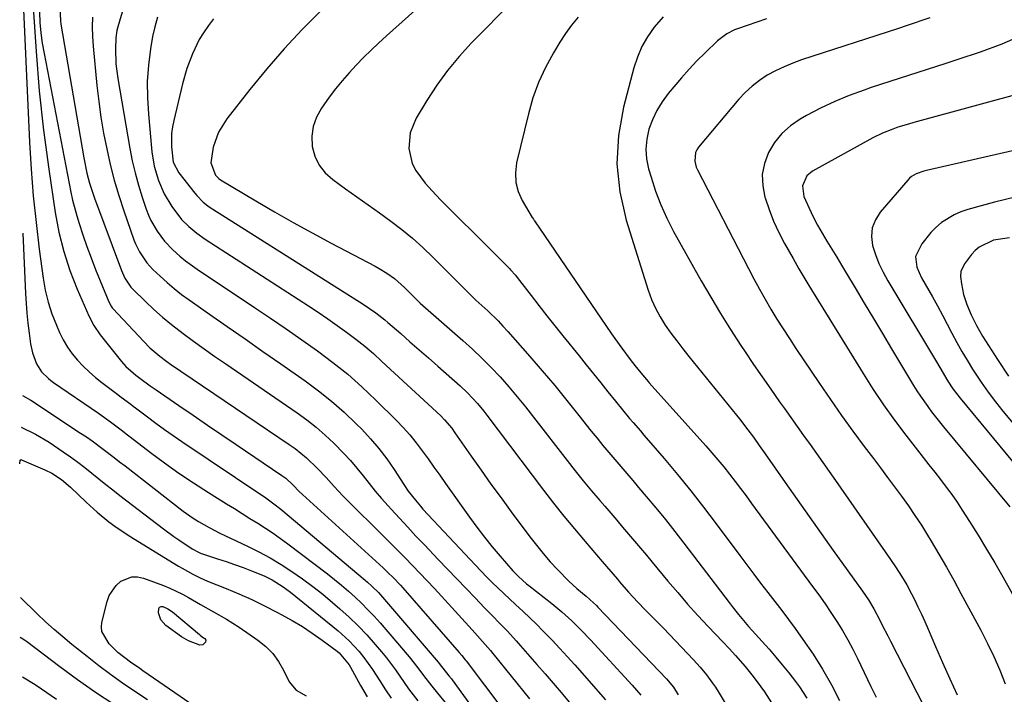
# Model space of a CAD drawing. Units: inches. Extents: x 1820356 to 1825601, y 415747 to 421020.
# Drawn here: x 1820363 to 1820663, y 418727 to 418933 of the extents above; entities that cross this region are included whole.
import ezdxf

# ---------------------------------------------------------------- set-up
doc = ezdxf.new("R2010")
doc.units = ezdxf.units.IN
doc.header["$MEASUREMENT"] = 0
doc.layers.add('7', color=7, linetype='Continuous')
doc.layers.add('8', color=7, linetype='Continuous')

msp = doc.modelspace()

# ---------------------------------------------------------------- linework, layer by layer
at = {"layer": '7', "color": 18}
for points in [[(1820363.52, 418944.96, 1886), (1820365.82, 418895.3, 1886), (1820366.31, 418887.1, 1886), (1820366.94, 418878.91, 1886), (1820367.78, 418870.74, 1886), (1820368.76, 418862.58, 1886), (1820369.95, 418853.76, 1886), (1820370.6, 418850.07, 1886), (1820371.45, 418846.43, 1886), (1820372.61, 418842.88, 1886), (1820373.97, 418839.38, 1886), (1820374.95, 418837.13, 1886), (1820376.07, 418834.87, 1886), (1820377.33, 418832.7, 1886), (1820378.79, 418830.66, 1886), (1820380.4, 418828.7, 1886), (1820382.15, 418826.87, 1886), (1820383.97, 418825.11, 1886), (1820385.89, 418823.46, 1886), (1820387.87, 418821.88, 1886), (1820392.34, 418818.53, 1886), (1820393.79, 418817.44, 1886), (1820396.67, 418815.25, 1886), (1820397.4, 418814.7, 1886), (1820398.12, 418814.15, 1886), (1820401.81, 418811.36, 1886), (1820404.39, 418809.43, 1886), (1820406.99, 418807.54, 1886), (1820409.63, 418805.69, 1886), (1820412.29, 418803.88, 1886), (1820436.74, 418787.46, 1886), (1820437.49, 418786.95, 1886), (1820440.42, 418784.83, 1886), (1820442.54, 418783.13, 1886), (1820468.31, 418761.51, 1886), (1820469, 418760.91, 1886), (1820470.36, 418759.67, 1886), (1820472.3, 418757.7, 1886), (1820473.53, 418756.33, 1886), (1820490.54, 418736.4, 1886), (1820490.84, 418736.04, 1886), (1820493.87, 418732.25, 1886), (1820494.61, 418731.31, 1886), (1820494.84, 418730.99, 1886), (1820510.85, 418708.92, 1886)], [(1820396.91, 418944.87, 1876), (1820392.77, 418930.59, 1876), (1820392.49, 418929.47, 1876), (1820392.14, 418927.19, 1876), (1820392.03, 418923.8, 1876), (1820392.16, 418919.25, 1876), (1820392.4, 418916.99, 1876), (1820392.72, 418914.74, 1876), (1820396.4, 418893.42, 1876), (1820397.14, 418889.65, 1876), (1820398, 418885.91, 1876), (1820399.04, 418882.21, 1876), (1820400.18, 418878.54, 1876), (1820401.45, 418874.81, 1876), (1820402.12, 418873.06, 1876), (1820402.87, 418871.35, 1876), (1820404.71, 418868.1, 1876), (1820406.95, 418865.11, 1876), (1820409.54, 418862.41, 1876), (1820411.7, 418860.5, 1876), (1820413.41, 418859.1, 1876), (1820416.99, 418856.5, 1876), (1820434.52, 418844.81, 1876), (1820439.36, 418841.54, 1876), (1820444.18, 418838.24, 1876), (1820448.97, 418834.9, 1876), (1820453.74, 418831.53, 1876), (1820458.4, 418828.02, 1876), (1820462.94, 418824.38, 1876), (1820467.3, 418820.52, 1876), (1820471.54, 418816.52, 1876), (1820477.81, 418810.32, 1876), (1820479.92, 418808.11, 1876), (1820481.96, 418805.84, 1876), (1820483.88, 418803.46, 1876), (1820485.72, 418801.02, 1876), (1820487.49, 418798.52, 1876), (1820489.27, 418796.03, 1876), (1820491.04, 418793.53, 1876), (1820492.81, 418791.03, 1876), (1820500.15, 418780.69, 1876), (1820502.38, 418777.64, 1876), (1820504.68, 418774.63, 1876), (1820507.07, 418771.69, 1876), (1820509.51, 418768.8, 1876), (1820513.41, 418764.33, 1876), (1820515.11, 418762.55, 1876), (1820517.59, 418760.39, 1876), (1820518.23, 418759.87, 1876), (1820525.26, 418754.33, 1876), (1820528.38, 418751.75, 1876), (1820531.37, 418749.02, 1876), (1820534.25, 418746.17, 1876), (1820537.04, 418743.24, 1876), (1820549.81, 418729.37, 1876), (1820552.46, 418726.29, 1876)], [(1820488.26, 418939.9, 1868), (1820474.75, 418927.79, 1868), (1820472.39, 418925.63, 1868), (1820470.06, 418923.42, 1868), (1820467.77, 418921.17, 1868), (1820465.53, 418918.88, 1868), (1820463.36, 418916.52, 1868), (1820461.25, 418914.1, 1868), (1820459.26, 418911.6, 1868), (1820457.33, 418909.04, 1868), (1820454.93, 418905.71, 1868), (1820453.42, 418902.98, 1868), (1820452.37, 418900.15, 1868), (1820452, 418897.14, 1868), (1820452.09, 418894.02, 1868), (1820452.93, 418891.03, 1868), (1820454.19, 418888.3, 1868), (1820456.07, 418885.96, 1868), (1820458.36, 418883.87, 1868), (1820462.29, 418881.11, 1868), (1820465.76, 418878.66, 1868), (1820469.23, 418876.2, 1868), (1820472.68, 418873.71, 1868), (1820476.12, 418871.22, 1868), (1820479.48, 418868.63, 1868), (1820482.77, 418865.95, 1868), (1820485.92, 418863.12, 1868), (1820488.98, 418860.18, 1868), (1820500.32, 418848.8, 1868), (1820502.11, 418847.09, 1868), (1820505.7, 418843.78, 1868), (1820508.85, 418840.72, 1868), (1820510.36, 418839.13, 1868), (1820511.83, 418837.5, 1868), (1820518.53, 418829.86, 1868), (1820522.37, 418825.42, 1868), (1820526.15, 418820.94, 1868), (1820529.87, 418816.41, 1868), (1820533.54, 418811.83, 1868), (1820537.33, 418807.05, 1868), (1820539.09, 418804.85, 1868), (1820540.86, 418802.67, 1868), (1820542.67, 418800.5, 1868), (1820544.48, 418798.35, 1868), (1820546.31, 418796.22, 1868), (1820548.14, 418794.08, 1868), (1820549.97, 418791.93, 1868), (1820551.79, 418789.79, 1868), (1820554.1, 418787.07, 1868), (1820557.05, 418783.54, 1868), (1820559.96, 418779.98, 1868), (1820562.81, 418776.37, 1868), (1820565.63, 418772.74, 1868), (1820579.39, 418754.64, 1868), (1820580.35, 418753.39, 1868), (1820582.31, 418750.94, 1868), (1820585.37, 418747.34, 1868), (1820587.46, 418744.99, 1868), (1820589.54, 418742.69, 1868), (1820591.62, 418740.36, 1868), (1820593.66, 418737.99, 1868), (1820595.66, 418735.59, 1868), (1820597.62, 418733.16, 1868), (1820599.71, 418730.53, 1868), (1820600.94, 418728.87, 1868), (1820603.17, 418725.4, 1868)], [(1820513.48, 418938.53, 1866), (1820500.76, 418925.64, 1866), (1820496.98, 418921.52, 1866), (1820493.4, 418917.24, 1866), (1820490.13, 418912.71, 1866), (1820487.08, 418908.02, 1866), (1820483.84, 418902.65, 1866), (1820482.03, 418898.22, 1866), (1820481.65, 418893.36, 1866), (1820482.68, 418888.78, 1866), (1820483.73, 418886.69, 1866), (1820486.59, 418882.83, 1866), (1820489.84, 418879.21, 1866), (1820491.53, 418877.47, 1866), (1820494.76, 418874.27, 1866), (1820497.8, 418871.23, 1866), (1820500.85, 418868.2, 1866), (1820503.88, 418865.16, 1866), (1820506.92, 418862.12, 1866), (1820512.34, 418856.67, 1866), (1820512.66, 418856.35, 1866), (1820514.15, 418854.67, 1866), (1820514.71, 418853.97, 1866), (1820518.92, 418848.46, 1866), (1820521.31, 418845.37, 1866), (1820523.72, 418842.28, 1866), (1820526.15, 418839.21, 1866), (1820528.6, 418836.16, 1866), (1820533.58, 418830, 1866), (1820535.79, 418827.25, 1866), (1820538, 418824.5, 1866), (1820540.21, 418821.75, 1866), (1820542.42, 418819, 1866), (1820544.71, 418816.13, 1866), (1820546.85, 418813.51, 1866), (1820549.02, 418810.92, 1866), (1820550.12, 418809.64, 1866), (1820552.32, 418807.07, 1866), (1820553.42, 418805.79, 1866), (1820559.55, 418798.66, 1866), (1820563.66, 418793.77, 1866), (1820567.69, 418788.82, 1866), (1820571.62, 418783.79, 1866), (1820575.48, 418778.7, 1866), (1820582.7, 418768.97, 1866), (1820584.8, 418766.15, 1866), (1820586.92, 418763.35, 1866), (1820589.05, 418760.56, 1866), (1820591.27, 418757.68, 1866), (1820593.38, 418754.95, 1866), (1820595.47, 418752.21, 1866), (1820597.53, 418749.44, 1866), (1820599.57, 418746.66, 1866), (1820601.95, 418743.39, 1866), (1820605.04, 418738.88, 1866), (1820607.97, 418734.28, 1866), (1820610.64, 418729.53, 1866), (1820613.15, 418724.68, 1866)], [(1820367.03, 418935.1, 1884), (1820367.77, 418923.05, 1884), (1820368.74, 418911.03, 1884), (1820370.08, 418899.04, 1884), (1820371.67, 418887.07, 1884), (1820373.63, 418873.81, 1884), (1820374.77, 418867.8, 1884), (1820376.21, 418861.89, 1884), (1820378.12, 418856.1, 1884), (1820380.35, 418850.41, 1884), (1820383.89, 418842.3, 1884), (1820385.45, 418839.27, 1884), (1820387.39, 418836.47, 1884), (1820393.91, 418828.25, 1884), (1820395.23, 418826.76, 1884), (1820398.25, 418824.14, 1884), (1820399.45, 418823.21, 1884), (1820402.66, 418820.82, 1884), (1820404.43, 418819.59, 1884), (1820411.4, 418814.84, 1884), (1820415.78, 418811.85, 1884), (1820420.16, 418808.88, 1884), (1820424.54, 418805.9, 1884), (1820428.93, 418802.93, 1884), (1820442.83, 418793.51, 1884), (1820444.06, 418792.6, 1884), (1820446.29, 418790.52, 1884), (1820448.17, 418788.57, 1884), (1820449.15, 418787.64, 1884), (1820473.8, 418765.2, 1884), (1820475.35, 418763.75, 1884), (1820476.85, 418762.26, 1884), (1820479.02, 418759.94, 1884), (1820479.73, 418759.15, 1884), (1820496.95, 418739.38, 1884), (1820497.77, 418738.42, 1884), (1820498.82, 418737.12, 1884), (1820499.07, 418736.78, 1884), (1820515.87, 418714.51, 1884)], [(1820368.78, 418935.1, 1882), (1820368.96, 418931.93, 1882), (1820369.24, 418928.76, 1882), (1820369.67, 418925.61, 1882), (1820370.21, 418922.47, 1882), (1820378.43, 418880.04, 1882), (1820378.95, 418877.62, 1882), (1820380.21, 418872.84, 1882), (1820380.94, 418870.49, 1882), (1820382.09, 418867.03, 1882), (1820383.32, 418863.48, 1882), (1820384.6, 418859.94, 1882), (1820385.95, 418856.43, 1882), (1820387.35, 418852.93, 1882), (1820390, 418846.52, 1882), (1820390.68, 418845.21, 1882), (1820391.04, 418844.73, 1882), (1820391.23, 418844.51, 1882), (1820400.67, 418834.38, 1882), (1820402.55, 418832.49, 1882), (1820405.6, 418829.89, 1882), (1820407.74, 418828.29, 1882), (1820408.84, 418827.53, 1882), (1820445.11, 418802.97, 1882), (1820446.9, 418801.68, 1882), (1820450.33, 418798.91, 1882), (1820453.76, 418795.64, 1882), (1820456.35, 418792.89, 1882), (1820458.85, 418790.05, 1882), (1820461.42, 418787.28, 1882), (1820462.75, 418785.94, 1882), (1820473.66, 418775.14, 1882), (1820475.95, 418772.86, 1882), (1820478.23, 418770.57, 1882), (1820480.49, 418768.27, 1882), (1820482.74, 418765.96, 1882), (1820484.98, 418763.63, 1882), (1820487.2, 418761.29, 1882), (1820489.4, 418758.93, 1882), (1820491.59, 418756.55, 1882), (1820500.95, 418746.3, 1882), (1820501.76, 418745.41, 1882), (1820504.97, 418741.81, 1882), (1820506.52, 418739.98, 1882), (1820507.29, 418739.04, 1882), (1820518.43, 418725.25, 1882)], [(1820385.02, 418933.52, 1878), (1820384.92, 418930.57, 1878), (1820385, 418927.62, 1878), (1820385.2, 418924.67, 1878), (1820386.35, 418912.68, 1878), (1820386.9, 418907.8, 1878), (1820387.57, 418902.93, 1878), (1820388.4, 418898.08, 1878), (1820389.34, 418893.26, 1878), (1820390.45, 418888.47, 1878), (1820391.68, 418883.71, 1878), (1820393.09, 418879.01, 1878), (1820394.62, 418874.33, 1878), (1820397.67, 418865.53, 1878), (1820398.16, 418864.26, 1878), (1820399.33, 418861.8, 1878), (1820401.6, 418858.4, 1878), (1820403.45, 418856.41, 1878), (1820405.64, 418854.34, 1878), (1820407.77, 418852.42, 1878), (1820409.95, 418850.56, 1878), (1820412.21, 418848.81, 1878), (1820414.53, 418847.12, 1878), (1820420.72, 418842.8, 1878), (1820426.17, 418839, 1878), (1820431.62, 418835.2, 1878), (1820437.07, 418831.39, 1878), (1820442.52, 418827.58, 1878), (1820449.93, 418822.4, 1878), (1820454.05, 418819.35, 1878), (1820458.04, 418816.17, 1878), (1820461.87, 418812.77, 1878), (1820465.57, 418809.24, 1878), (1820467.23, 418807.58, 1878), (1820469.92, 418804.7, 1878), (1820472.49, 418801.71, 1878), (1820474.87, 418798.57, 1878), (1820477.11, 418795.33, 1878), (1820480.13, 418790.67, 1878), (1820481.46, 418788.72, 1878), (1820483.6, 418785.9, 1878), (1820485.13, 418784.1, 1878), (1820485.93, 418783.22, 1878), (1820501.98, 418766.07, 1878), (1820505.37, 418762.54, 1878), (1820507.09, 418760.8, 1878), (1820510.6, 418757.38, 1878), (1820514.17, 418754.02, 1878), (1820516.5, 418751.87, 1878), (1820518.56, 418749.95, 1878), (1820520.58, 418748, 1878), (1820522.56, 418746.01, 1878), (1820525.34, 418743.12, 1878), (1820527.68, 418740.64, 1878), (1820529.99, 418738.13, 1878), (1820532.28, 418735.6, 1878), (1820534.55, 418733.06, 1878), (1820539.47, 418727.49, 1878), (1820541.67, 418724.9, 1878)], [(1820404.86, 418933.55, 1874), (1820404, 418930.61, 1874), (1820403.34, 418927.6, 1874), (1820402.72, 418923.81, 1874), (1820402.11, 418918.84, 1874), (1820401.75, 418913.87, 1874), (1820401.78, 418908.88, 1874), (1820402.07, 418903.89, 1874), (1820403.17, 418892.4, 1874), (1820403.88, 418887.95, 1874), (1820405.12, 418883.62, 1874), (1820406.92, 418879.49, 1874), (1820409.25, 418875.65, 1874), (1820412.21, 418871.73, 1874), (1820414.42, 418869.52, 1874), (1820416.83, 418867.52, 1874), (1820419.39, 418865.72, 1874), (1820451.01, 418845.27, 1874), (1820453.94, 418843.34, 1874), (1820456.85, 418841.37, 1874), (1820459.73, 418839.35, 1874), (1820462.59, 418837.3, 1874), (1820465.38, 418835.17, 1874), (1820468.13, 418832.98, 1874), (1820470.79, 418830.7, 1874), (1820473.41, 418828.35, 1874), (1820491.34, 418811.65, 1874), (1820492.54, 418810.47, 1874), (1820494.71, 418807.88, 1874), (1820495.7, 418806.52, 1874), (1820500.68, 418799.33, 1874), (1820503.67, 418795.06, 1874), (1820506.69, 418790.81, 1874), (1820509.76, 418786.6, 1874), (1820512.85, 418782.4, 1874), (1820518.54, 418774.76, 1874), (1820520.56, 418772.15, 1874), (1820522.64, 418769.6, 1874), (1820524.82, 418767.12, 1874), (1820527.06, 418764.69, 1874), (1820530.52, 418761.12, 1874), (1820532.91, 418758.91, 1874), (1820535.72, 418756.56, 1874), (1820538.03, 418754.55, 1874), (1820538.91, 418753.7, 1874), (1820539.34, 418753.26, 1874), (1820560.33, 418731.36, 1874), (1820562.4, 418728.76, 1874), (1820563.81, 418726.41, 1874)], [(1820421.96, 418933.05, 1872), (1820420.39, 418931.02, 1872), (1820418.87, 418928.76, 1872), (1820417.62, 418926.7, 1872), (1820415.52, 418922.36, 1872), (1820413.84, 418917.82, 1872), (1820412.53, 418913.16, 1872), (1820409.83, 418901.95, 1872), (1820409.45, 418899.97, 1872), (1820409.18, 418897.97, 1872), (1820409.12, 418893.94, 1872), (1820409.67, 418889.2, 1872), (1820411.38, 418885.94, 1872), (1820416.24, 418879.74, 1872), (1820416.83, 418879.02, 1872), (1820418.78, 418877.04, 1872), (1820420.21, 418875.87, 1872), (1820420.97, 418875.34, 1872), (1820421.74, 418874.82, 1872), (1820467.66, 418845.85, 1872), (1820471.54, 418843.21, 1872), (1820473.4, 418841.77, 1872), (1820474.31, 418841.02, 1872), (1820475.2, 418840.26, 1872), (1820479.12, 418836.84, 1872), (1820481.95, 418834.35, 1872), (1820484.79, 418831.86, 1872), (1820487.62, 418829.37, 1872), (1820490.45, 418826.87, 1872), (1820497.28, 418820.82, 1872), (1820499.49, 418818.76, 1872), (1820502.58, 418815.44, 1872), (1820504.5, 418813.11, 1872), (1820505.43, 418811.92, 1872), (1820522.73, 418788.98, 1872), (1820525.81, 418784.98, 1872), (1820528.94, 418781.02, 1872), (1820532.16, 418777.12, 1872), (1820535.42, 418773.26, 1872), (1820540.69, 418767.15, 1872), (1820542.02, 418765.61, 1872), (1820544.01, 418763.29, 1872), (1820545.33, 418761.75, 1872), (1820545.99, 418760.97, 1872), (1820548.73, 418757.82, 1872), (1820551.54, 418754.77, 1872), (1820553.79, 418752.46, 1872), (1820555.65, 418750.57, 1872), (1820557.5, 418748.67, 1872), (1820559.34, 418746.77, 1872), (1820561.18, 418744.85, 1872), (1820568.52, 418737.18, 1872), (1820570.59, 418734.9, 1872), (1820572.54, 418732.51, 1872), (1820574.36, 418730.03, 1872), (1820575.21, 418728.75, 1872), (1820576.03, 418727.45, 1872), (1820580.99, 418719.34, 1872)], [(1820533.28, 418933.55, 1864), (1820531.3, 418931.11, 1864), (1820529.48, 418928.54, 1864), (1820527.76, 418925.9, 1864), (1820525.76, 418922.59, 1864), (1820523.35, 418918.14, 1864), (1820521.22, 418913.57, 1864), (1820519.52, 418908.83, 1864), (1820518.11, 418903.96, 1864), (1820514.5, 418888.98, 1864), (1820514.15, 418885.98, 1864), (1820514.24, 418883.05, 1864), (1820515.02, 418880.22, 1864), (1820516.24, 418877.45, 1864), (1820519.29, 418872.3, 1864), (1820519.37, 418872.17, 1864), (1820519.64, 418871.8, 1864), (1820519.83, 418871.56, 1864), (1820519.92, 418871.43, 1864), (1820520.01, 418871.3, 1864), (1820543.49, 418836.77, 1864), (1820544.52, 418835.28, 1864), (1820546.62, 418832.35, 1864), (1820549.18, 418828.96, 1864), (1820550.63, 418827.11, 1864), (1820552.48, 418824.79, 1864), (1820554.67, 418822.21, 1864), (1820555.04, 418821.79, 1864), (1820572.33, 418802.49, 1864), (1820574.18, 418800.38, 1864), (1820576, 418798.25, 1864), (1820577.78, 418796.08, 1864), (1820579.52, 418793.89, 1864), (1820581.24, 418791.67, 1864), (1820582.94, 418789.44, 1864), (1820584.62, 418787.2, 1864), (1820586.29, 418784.95, 1864), (1820604.93, 418759.59, 1864), (1820606.83, 418756.95, 1864), (1820608.71, 418754.29, 1864), (1820610.53, 418751.59, 1864), (1820612.32, 418748.87, 1864), (1820614.03, 418746.1, 1864), (1820615.66, 418743.29, 1864), (1820617.19, 418740.42, 1864), (1820618.65, 418737.51, 1864), (1820622.7, 418729.01, 1864), (1820624.31, 418725.75, 1864)], [(1820559.29, 418933.66, 1862), (1820556.55, 418930.44, 1862), (1820554.53, 418927.56, 1862), (1820552.77, 418924.55, 1862), (1820551.4, 418921.34, 1862), (1820550.28, 418918, 1862), (1820547.12, 418906.05, 1862), (1820545.61, 418897.38, 1862), (1820545.08, 418888.73, 1862), (1820546.02, 418880.11, 1862), (1820547.94, 418871.52, 1862), (1820554.73, 418850.06, 1862), (1820555.76, 418847.26, 1862), (1820556.94, 418844.55, 1862), (1820558.36, 418841.95, 1862), (1820559.94, 418839.43, 1862), (1820561.67, 418836.99, 1862), (1820563.44, 418834.58, 1862), (1820565.26, 418832.21, 1862), (1820567.11, 418829.86, 1862), (1820581.65, 418811.88, 1862), (1820582.54, 418810.78, 1862), (1820585.14, 418807.45, 1862), (1820586.83, 418805.2, 1862), (1820588.64, 418802.66, 1862), (1820590.42, 418800.11, 1862), (1820596.52, 418791.36, 1862), (1820600.18, 418786.15, 1862), (1820603.84, 418780.94, 1862), (1820607.53, 418775.75, 1862), (1820611.22, 418770.56, 1862), (1820620.14, 418758.09, 1862), (1820621.96, 418755.43, 1862), (1820623.64, 418752.68, 1862), (1820625.35, 418749.41, 1862), (1820626.18, 418747.76, 1862), (1820627.86, 418744.47, 1862), (1820628.7, 418742.82, 1862), (1820642.88, 418715.27, 1862)], [(1820640.69, 418933.27, 1858), (1820638.3, 418932.48, 1858), (1820635.9, 418931.68, 1858), (1820633.5, 418930.89, 1858), (1820631.1, 418930.1, 1858), (1820601.55, 418920.45, 1858), (1820598.84, 418919.47, 1858), (1820596.19, 418918.37, 1858), (1820593.61, 418917.12, 1858), (1820591.08, 418915.75, 1858), (1820588.68, 418914.18, 1858), (1820586.42, 418912.46, 1858), (1820584.34, 418910.52, 1858), (1820582.39, 418908.42, 1858), (1820570.09, 418893.78, 1858), (1820569.58, 418893.02, 1858), (1820569.19, 418892.21, 1858), (1820568.94, 418889.5, 1858), (1820569.37, 418887.72, 1858), (1820569.74, 418886.86, 1858), (1820585.3, 418856.67, 1858), (1820586.96, 418853.53, 1858), (1820588.65, 418850.42, 1858), (1820590.4, 418847.35, 1858), (1820592.19, 418844.29, 1858), (1820594.04, 418841.27, 1858), (1820595.91, 418838.26, 1858), (1820597.83, 418835.28, 1858), (1820599.78, 418832.32, 1858), (1820607, 418821.54, 1858), (1820610.33, 418816.67, 1858), (1820613.71, 418811.83, 1858), (1820617.18, 418807.06, 1858), (1820620.71, 418802.33, 1858), (1820623.51, 418798.64, 1858), (1820625.67, 418795.77, 1858), (1820627.82, 418792.9, 1858), (1820629.95, 418790.02, 1858), (1820632.07, 418787.13, 1858), (1820634.15, 418784.21, 1858), (1820636.18, 418781.25, 1858), (1820638.12, 418778.24, 1858), (1820640.02, 418775.2, 1858), (1820641.08, 418773.44, 1858), (1820643.44, 418769.47, 1858), (1820645.76, 418765.48, 1858), (1820648.01, 418761.46, 1858), (1820650.22, 418757.41, 1858), (1820656.24, 418746.18, 1858), (1820658.3, 418742.17, 1858), (1820660.24, 418738.12, 1858), (1820662.04, 418733.99, 1858), (1820663.73, 418729.82, 1858)], [(1820669.26, 418928.08, 1856), (1820662.71, 418925.32, 1856), (1820656.05, 418922.84, 1856), (1820649.31, 418920.55, 1856), (1820645.61, 418919.38, 1856), (1820639.91, 418917.57, 1856), (1820634.21, 418915.73, 1856), (1820628.52, 418913.87, 1856), (1820622.84, 418911.99, 1856), (1820620.63, 418911.25, 1856), (1820616.11, 418909.6, 1856), (1820611.67, 418907.79, 1856), (1820607.34, 418905.71, 1856), (1820603.08, 418903.47, 1856), (1820601.1, 418902.35, 1856), (1820598.14, 418900.31, 1856), (1820595.49, 418897.97, 1856), (1820593.3, 418895.2, 1856), (1820591.41, 418892.14, 1856), (1820590.22, 418888.8, 1856), (1820589.55, 418885.42, 1856), (1820589.67, 418881.98, 1856), (1820590.32, 418878.5, 1856), (1820590.38, 418878.28, 1856), (1820591.62, 418874.7, 1856), (1820593, 418871.18, 1856), (1820594.61, 418867.76, 1856), (1820596.37, 418864.4, 1856), (1820599, 418859.75, 1856), (1820600.75, 418856.64, 1856), (1820601.92, 418854.58, 1856), (1820603.75, 418851.51, 1856), (1820620.32, 418824.63, 1856), (1820623.41, 418819.79, 1856), (1820626.6, 418815.03, 1856), (1820629.94, 418810.37, 1856), (1820633.38, 418805.77, 1856), (1820636.91, 418801.22, 1856), (1820638.66, 418798.96, 1856), (1820640.42, 418796.71, 1856), (1820642.19, 418794.46, 1856), (1820643.97, 418792.21, 1856), (1820645.71, 418789.94, 1856), (1820647.4, 418787.64, 1856), (1820649.02, 418785.28, 1856), (1820650.59, 418782.89, 1856), (1820652.82, 418779.39, 1856), (1820655.44, 418775.2, 1856), (1820658.01, 418770.99, 1856), (1820660.52, 418766.74, 1856), (1820662.98, 418762.45, 1856), (1820671.8, 418746.81, 1856)], [(1820671.34, 418911.06, 1854), (1820635.79, 418901.33, 1854), (1820634.18, 418900.87, 1854), (1820630.99, 418899.87, 1854), (1820629.4, 418899.33, 1854), (1820626.3, 418898.08, 1854), (1820623.31, 418896.6, 1854), (1820604.9, 418886.48, 1854), (1820603.17, 418885.06, 1854), (1820601.79, 418882.03, 1854), (1820602.23, 418878.77, 1854), (1820603.89, 418875.13, 1854), (1820605.13, 418872.55, 1854), (1820606.43, 418870, 1854), (1820607.83, 418867.5, 1854), (1820609.29, 418865.04, 1854), (1820610.8, 418862.6, 1854), (1820612.29, 418860.15, 1854), (1820613.77, 418857.69, 1854), (1820615.25, 418855.23, 1854), (1820617.88, 418850.82, 1854), (1820620.67, 418846.15, 1854), (1820623.46, 418841.48, 1854), (1820626.25, 418836.81, 1854), (1820629.05, 418832.15, 1854), (1820635.75, 418820.98, 1854), (1820636.78, 418819.33, 1854), (1820637.83, 418817.69, 1854), (1820640.07, 418814.5, 1854), (1820641.24, 418812.94, 1854), (1820643.65, 418809.86, 1854), (1820644.88, 418808.35, 1854), (1820665.12, 418783.92, 1854)], [(1820680.2, 418895.92, 1852), (1820639.72, 418886.68, 1852), (1820638.92, 418886.47, 1852), (1820636.57, 418885.64, 1852), (1820635.15, 418884.82, 1852), (1820634.53, 418884.29, 1852), (1820633.95, 418883.71, 1852), (1820625.55, 418873.97, 1852), (1820624.08, 418871.62, 1852), (1820623.12, 418869.15, 1852), (1820622.92, 418866.51, 1852), (1820623.23, 418863.76, 1852), (1820624.12, 418860.95, 1852), (1820625.16, 418858.2, 1852), (1820626.42, 418855.55, 1852), (1820627.84, 418852.96, 1852), (1820642.77, 418828.22, 1852), (1820643.77, 418826.51, 1852), (1820646.25, 418822.24, 1852), (1820647.73, 418819.98, 1852), (1820649.96, 418817.05, 1852), (1820676.64, 418784.84, 1852)], [(1820363.71, 418867.53, 1888), (1820364.56, 418849.1, 1888), (1820364.74, 418846.06, 1888), (1820364.98, 418843.02, 1888), (1820365.29, 418839.99, 1888), (1820365.65, 418836.96, 1888), (1820366.09, 418833.69, 1888), (1820366.65, 418830.97, 1888), (1820367.92, 418827.59, 1888), (1820369.45, 418825.13, 1888), (1820371.55, 418823.1, 1888), (1820372.32, 418822.5, 1888), (1820373.11, 418821.92, 1888), (1820386.85, 418812.46, 1888), (1820390.53, 418809.83, 1888), (1820394.14, 418807.1, 1888), (1820395.34, 418806.19, 1888), (1820396.53, 418805.27, 1888), (1820402.71, 418800.54, 1888), (1820407.04, 418797.32, 1888), (1820411.42, 418794.19, 1888), (1820415.9, 418791.18, 1888), (1820420.43, 418788.26, 1888), (1820425.95, 418784.81, 1888), (1820428.33, 418783.33, 1888), (1820430.7, 418781.85, 1888), (1820433.08, 418780.37, 1888), (1820435.46, 418778.89, 1888), (1820437.82, 418777.39, 1888), (1820440.14, 418775.84, 1888), (1820442.42, 418774.22, 1888), (1820444.68, 418772.56, 1888), (1820456.77, 418763.38, 1888), (1820458.94, 418761.68, 1888), (1820461.07, 418759.95, 1888), (1820463.15, 418758.15, 1888), (1820465.2, 418756.31, 1888), (1820467.19, 418754.4, 1888), (1820469.13, 418752.46, 1888), (1820471, 418750.44, 1888), (1820472.82, 418748.39, 1888), (1820481.71, 418738.01, 1888), (1820484.37, 418734.69, 1888), (1820486.06, 418732.37, 1888), (1820488.6, 418729.08, 1888), (1820490.36, 418726.93, 1888), (1820492.74, 418724.05, 1888)], [(1820665, 418866.04, 1848), (1820660.14, 418865.37, 1848), (1820655.75, 418863.28, 1848), (1820654.55, 418862.22, 1848), (1820653.46, 418861.01, 1848), (1820651.29, 418858.19, 1848), (1820650.19, 418855.85, 1848), (1820650.1, 418854.31, 1848), (1820650.35, 418852.04, 1848), (1820650.95, 418848.79, 1848), (1820652.03, 418845.67, 1848), (1820653.36, 418842.61, 1848), (1820654.96, 418839.28, 1848), (1820656.82, 418836.07, 1848), (1820661.35, 418828.92, 1848), (1820664.71, 418823.85, 1848)], [(1820363.19, 418808.2, 1892), (1820367.59, 418806.08, 1892), (1820371.78, 418803.61, 1892), (1820376.09, 418800.72, 1892), (1820378.33, 418799.16, 1892), (1820380.54, 418797.57, 1892), (1820382.7, 418795.91, 1892), (1820384.83, 418794.2, 1892), (1820386.94, 418792.47, 1892), (1820389.07, 418790.76, 1892), (1820391.21, 418789.07, 1892), (1820393.37, 418787.4, 1892), (1820406.7, 418777.16, 1892), (1820409.8, 418774.86, 1892), (1820411.38, 418773.77, 1892), (1820415.47, 418771.05, 1892), (1820417.39, 418770, 1892), (1820418.19, 418769.67, 1892), (1820418.61, 418769.53, 1892), (1820423.21, 418768.03, 1892), (1820425.82, 418767.16, 1892), (1820428.41, 418766.27, 1892), (1820430.99, 418765.33, 1892), (1820433.57, 418764.36, 1892), (1820437.4, 418762.84, 1892), (1820439.83, 418761.62, 1892), (1820443.27, 418759.41, 1892), (1820445.44, 418757.76, 1892), (1820460.05, 418745.98, 1892), (1820463.43, 418742.97, 1892), (1820466.49, 418739.64, 1892), (1820467.91, 418737.87, 1892), (1820470.54, 418734.19, 1892), (1820472.73, 418730.7, 1892), (1820474.45, 418728.01, 1892), (1820476.24, 418725.37, 1892)], [(1820362.78, 418797.02, 1894), (1820362.96, 418798.1, 1894), (1820363.09, 418798.27, 1894), (1820363.22, 418798.32, 1894), (1820363.28, 418798.31, 1894), (1820363.35, 418798.29, 1894), (1820370.47, 418795.21, 1894), (1820372.59, 418794.16, 1894), (1820375.55, 418792.2, 1894), (1820378.25, 418789.9, 1894), (1820383.06, 418785.28, 1894), (1820386.44, 418782.21, 1894), (1820390, 418779.35, 1894), (1820391.84, 418778, 1894), (1820395.6, 418775.42, 1894), (1820397.53, 418774.2, 1894), (1820411.27, 418765.74, 1894), (1820412.35, 418765.1, 1894), (1820415.63, 418763.28, 1894), (1820417.88, 418762.17, 1894), (1820419.02, 418761.67, 1894), (1820420.18, 418761.18, 1894), (1820425.8, 418758.92, 1894), (1820429.74, 418757.26, 1894), (1820433.65, 418755.52, 1894), (1820437.5, 418753.66, 1894), (1820441.31, 418751.71, 1894), (1820442.79, 418750.93, 1894), (1820445.98, 418749.15, 1894), (1820449.1, 418747.27, 1894), (1820452.14, 418745.26, 1894), (1820455.12, 418743.16, 1894), (1820459.71, 418739.76, 1894), (1820460.33, 418739.26, 1894), (1820463.35, 418735.57, 1894), (1820463.76, 418734.88, 1894), (1820466.83, 418729.27, 1894), (1820468.84, 418725.82, 1894)], [(1820387.85, 418745.78, 1896), (1820387.75, 418747.11, 1896), (1820387.9, 418748.5, 1896), (1820389.49, 418754.93, 1896), (1820390.15, 418756.74, 1896), (1820392.23, 418759.85, 1896), (1820393.65, 418761.15, 1896), (1820396.99, 418762.51, 1896), (1820398.75, 418762.49, 1896), (1820400.57, 418762.12, 1896), (1820406.65, 418759.87, 1896), (1820408.63, 418759.07, 1896), (1820412.45, 418757.22, 1896), (1820414.3, 418756.16, 1896), (1820417.98, 418753.99, 1896), (1820421.99, 418751.82, 1896), (1820425.96, 418749.58, 1896), (1820429.79, 418747.11, 1896), (1820435.55, 418743.14, 1896), (1820437.93, 418741.2, 1896), (1820440.07, 418739.06, 1896), (1820441.85, 418736.61, 1896), (1820443.39, 418733.95, 1896), (1820445.06, 418730.45, 1896), (1820447.2, 418727.82, 1896), (1820450.28, 418726.15, 1896)], [(1820401.8, 418724.9, 1894), (1820397.99, 418727.42, 1894), (1820394.17, 418730.02, 1894), (1820390.5, 418732.63, 1894), (1820386.9, 418735.33, 1894), (1820383.36, 418738.11, 1894), (1820378.72, 418741.85, 1894), (1820376, 418744.11, 1894), (1820373.31, 418746.41, 1894), (1820370.69, 418748.79, 1894), (1820368.11, 418751.22, 1894), (1820363.02, 418756.15, 1894)], [(1820405.84, 418749.31, 1898), (1820405.15, 418751.5, 1898), (1820405.23, 418752.82, 1898), (1820405.5, 418753.22, 1898), (1820405.96, 418753.38, 1898), (1820406.53, 418753.39, 1898), (1820408.05, 418752.7, 1898), (1820409.42, 418751.75, 1898), (1820417.69, 418744.84, 1898), (1820418.04, 418744.56, 1898), (1820418.95, 418743.89, 1898), (1820419.32, 418743.6, 1898), (1820419.61, 418743.11, 1898), (1820419.52, 418742.55, 1898), (1820418.69, 418741.68, 1898), (1820417.82, 418741.64, 1898), (1820414.29, 418742.93, 1898), (1820412.24, 418744.15, 1898), (1820407.37, 418747.62, 1898), (1820405.84, 418749.31, 1898)], [(1820391.57, 418723.48, 1892), (1820385.94, 418727.18, 1892), (1820380.43, 418731.05, 1892), (1820374.99, 418735.03, 1892), (1820364.81, 418742.71, 1892), (1820364.21, 418743.15, 1892), (1820362.97, 418743.96, 1892)], [(1820424.55, 418717.12, 1896), (1820400.4, 418733.81, 1896), (1820399.46, 418734.46, 1896), (1820396.65, 418736.43, 1896), (1820392.8, 418739.36, 1896), (1820390.07, 418742.02, 1896), (1820387.85, 418745.78, 1896)]]:
    msp.add_polyline3d(points, dxfattribs=at)
at = {"layer": '8', "color": 18}
for points in [[(1820375.01, 418936.53, 1880), (1820375.23, 418932.38, 1880), (1820375.38, 418931.35, 1880), (1820382.35, 418890.53, 1880), (1820383.31, 418885.85, 1880), (1820384.11, 418882.78, 1880), (1820385.07, 418879.75, 1880), (1820385.6, 418878.25, 1880), (1820393.84, 418856.08, 1880), (1820394.87, 418853.79, 1880), (1820396.77, 418851.05, 1880), (1820397.34, 418850.44, 1880), (1820401.19, 418846.63, 1880), (1820403.77, 418844.19, 1880), (1820406.41, 418841.82, 1880), (1820409.15, 418839.57, 1880), (1820412.67, 418836.87, 1880), (1820415.89, 418834.51, 1880), (1820419.13, 418832.16, 1880), (1820422.4, 418829.86, 1880), (1820425.68, 418827.58, 1880), (1820447.48, 418812.59, 1880), (1820450.43, 418810.44, 1880), (1820453.31, 418808.19, 1880), (1820456.07, 418805.79, 1880), (1820458.75, 418803.3, 1880), (1820461.79, 418800.22, 1880), (1820463.82, 418798.02, 1880), (1820465.75, 418795.74, 1880), (1820467.62, 418793.4, 1880), (1820469.48, 418791.05, 1880), (1820471.37, 418788.72, 1880), (1820473.31, 418786.45, 1880), (1820475.29, 418784.2, 1880), (1820476.25, 418783.15, 1880), (1820478.75, 418780.4, 1880), (1820481.26, 418777.68, 1880), (1820483.8, 418774.97, 1880), (1820486.35, 418772.27, 1880), (1820490.62, 418767.79, 1880), (1820493.43, 418764.85, 1880), (1820496.25, 418761.91, 1880), (1820499.07, 418758.98, 1880), (1820501.89, 418756.04, 1880), (1820504.76, 418753.06, 1880), (1820507.54, 418750.18, 1880), (1820508.93, 418748.75, 1880), (1820511.71, 418745.87, 1880), (1820514.42, 418742.93, 1880), (1820515.75, 418741.44, 1880), (1820520.74, 418735.7, 1880), (1820523.22, 418732.84, 1880), (1820525.69, 418729.98, 1880), (1820528.15, 418727.1, 1880), (1820530.59, 418724.22, 1880)], [(1820454.82, 418935.56, 1870), (1820449.09, 418929.78, 1870), (1820443.53, 418923.86, 1870), (1820438.21, 418917.72, 1870), (1820433.06, 418911.42, 1870), (1820426.06, 418902.49, 1870), (1820423.5, 418898.37, 1870), (1820421.89, 418893.8, 1870), (1820421.15, 418889.03, 1870), (1820422.58, 418885.21, 1870), (1820423.58, 418884.18, 1870), (1820424.07, 418883.86, 1870), (1820434.91, 418877.4, 1870), (1820440.61, 418874.06, 1870), (1820446.34, 418870.78, 1870), (1820452.12, 418867.6, 1870), (1820457.94, 418864.47, 1870), (1820471.33, 418857.39, 1870), (1820472.55, 418856.71, 1870), (1820474.93, 418855.25, 1870), (1820477.19, 418853.63, 1870), (1820479.32, 418851.84, 1870), (1820480.32, 418850.88, 1870), (1820484.14, 418847.05, 1870), (1820484.25, 418846.94, 1870), (1820484.84, 418846.37, 1870), (1820485.09, 418846.16, 1870), (1820498.1, 418834.75, 1870), (1820501.05, 418832.07, 1870), (1820503.94, 418829.32, 1870), (1820506.73, 418826.48, 1870), (1820509.46, 418823.57, 1870), (1820512.11, 418820.58, 1870), (1820514.7, 418817.55, 1870), (1820517.23, 418814.46, 1870), (1820519.7, 418811.33, 1870), (1820530.01, 418798, 1870), (1820532.44, 418794.91, 1870), (1820534.9, 418791.84, 1870), (1820537.41, 418788.81, 1870), (1820539.95, 418785.8, 1870), (1820541.42, 418784.09, 1870), (1820543.25, 418781.96, 1870), (1820545.08, 418779.83, 1870), (1820546.9, 418777.69, 1870), (1820548.72, 418775.56, 1870), (1820550.54, 418773.42, 1870), (1820552.35, 418771.28, 1870), (1820554.15, 418769.13, 1870), (1820555.94, 418766.97, 1870), (1820560.71, 418761.22, 1870), (1820563.71, 418757.67, 1870), (1820566.76, 418754.16, 1870), (1820569.88, 418750.72, 1870), (1820573.04, 418747.31, 1870), (1820577.47, 418742.65, 1870), (1820579.42, 418740.55, 1870), (1820581.33, 418738.41, 1870), (1820584.28, 418735.05, 1870), (1820586.78, 418732.05, 1870), (1820589.13, 418728.91, 1870), (1820590.25, 418727.31, 1870), (1820592.39, 418724.03, 1870)], [(1820590.81, 418933.06, 1860), (1820581.93, 418929.97, 1860), (1820581.09, 418929.65, 1860), (1820578.69, 418928.46, 1860), (1820575.85, 418926.29, 1860), (1820572.09, 418922.63, 1860), (1820569.6, 418920.13, 1860), (1820567.18, 418917.59, 1860), (1820564.83, 418914.96, 1860), (1820562.55, 418912.28, 1860), (1820560.79, 418910.16, 1860), (1820558.95, 418907.64, 1860), (1820557.32, 418905, 1860), (1820556.01, 418902.19, 1860), (1820554.92, 418899.26, 1860), (1820554.28, 418896.24, 1860), (1820553.99, 418893.22, 1860), (1820554.23, 418890.19, 1860), (1820554.82, 418887.16, 1860), (1820555.57, 418884.58, 1860), (1820556.96, 418880.31, 1860), (1820558.54, 418876.13, 1860), (1820560.41, 418872.06, 1860), (1820562.46, 418868.07, 1860), (1820570.91, 418852.95, 1860), (1820573.8, 418847.92, 1860), (1820576.77, 418842.95, 1860), (1820579.85, 418838.05, 1860), (1820583.01, 418833.19, 1860), (1820584.31, 418831.25, 1860), (1820586.9, 418827.42, 1860), (1820589.52, 418823.59, 1860), (1820592.16, 418819.8, 1860), (1820594.84, 418816.01, 1860), (1820596.29, 418813.97, 1860), (1820598.25, 418811.22, 1860), (1820600.21, 418808.47, 1860), (1820602.17, 418805.72, 1860), (1820604.13, 418802.97, 1860), (1820606.09, 418800.22, 1860), (1820608.04, 418797.47, 1860), (1820609.98, 418794.7, 1860), (1820611.91, 418791.94, 1860), (1820628.72, 418767.83, 1860), (1820630.44, 418765.28, 1860), (1820632.09, 418762.69, 1860), (1820633.65, 418760.05, 1860), (1820635.1, 418757.34, 1860), (1820635.98, 418755.61, 1860), (1820637.09, 418753.36, 1860), (1820638.18, 418751.09, 1860), (1820639.21, 418748.81, 1860), (1820640.22, 418746.51, 1860), (1820642.47, 418741.22, 1860), (1820644.6, 418736.28, 1860), (1820646.79, 418731.36, 1860), (1820649.04, 418726.47, 1860)], [(1820666.78, 418878.55, 1850), (1820660.47, 418876.98, 1850), (1820652.3, 418874.71, 1850), (1820650.17, 418873.99, 1850), (1820648.11, 418873.12, 1850), (1820644.3, 418870.76, 1850), (1820642.56, 418869.29, 1850), (1820640.98, 418867.75, 1850), (1820638.26, 418864.25, 1850), (1820636.33, 418860.41, 1850), (1820636.79, 418857.1, 1850), (1820638.21, 418853.89, 1850), (1820641.5, 418848.02, 1850), (1820643.02, 418845.26, 1850), (1820644.53, 418842.49, 1850), (1820646.01, 418839.7, 1850), (1820647.47, 418836.91, 1850), (1820648.95, 418834.12, 1850), (1820650.48, 418831.37, 1850), (1820652.09, 418828.66, 1850), (1820653.74, 418825.97, 1850), (1820656.37, 418821.96, 1850), (1820658.49, 418818.93, 1850), (1820660.73, 418815.98, 1850), (1820663.04, 418813.1, 1850), (1820678.37, 418794.73, 1850)], [(1820363.64, 418817.88, 1890), (1820366.17, 418816.48, 1890), (1820381.39, 418806.44, 1890), (1820383.14, 418805.26, 1890), (1820384.87, 418804.06, 1890), (1820388.26, 418801.54, 1890), (1820391.6, 418798.96, 1890), (1820393.27, 418797.67, 1890), (1820394.94, 418796.37, 1890), (1820412.73, 418782.56, 1890), (1820415.77, 418780.39, 1890), (1820417.35, 418779.41, 1890), (1820420.61, 418777.59, 1890), (1820423.93, 418775.89, 1890), (1820425.61, 418775.07, 1890), (1820432.3, 418771.91, 1890), (1820435.8, 418770.15, 1890), (1820439.24, 418768.29, 1890), (1820442.59, 418766.28, 1890), (1820445.89, 418764.16, 1890), (1820449.1, 418761.91, 1890), (1820452.25, 418759.58, 1890), (1820455.31, 418757.15, 1890), (1820458.32, 418754.64, 1890), (1820460.52, 418752.74, 1890), (1820463.36, 418750.17, 1890), (1820466.12, 418747.51, 1890), (1820468.76, 418744.73, 1890), (1820471.31, 418741.86, 1890), (1820473.27, 418739.56, 1890), (1820474.75, 418737.76, 1890), (1820477.55, 418734.04, 1890), (1820480.19, 418730.2, 1890), (1820481.55, 418728.3, 1890), (1820484.4, 418724.62, 1890)], [(1820374.01, 418725.02, 1890), (1820369.46, 418728.2, 1890), (1820367.55, 418729.48, 1890), (1820363.62, 418731.85, 1890)]]:
    msp.add_polyline3d(points, dxfattribs=at)

doc.saveas('drawing.dxf')
